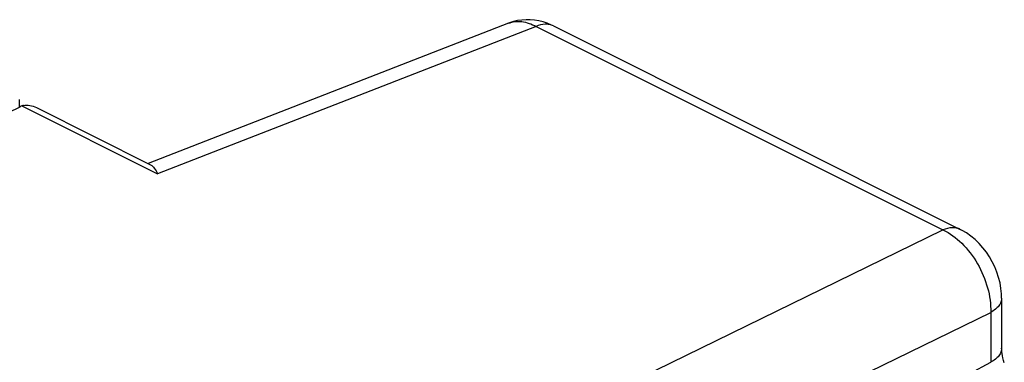
# Model space of a CAD drawing. Units: millimetres. Extents: x -25 to 24.5, y -31.1 to 31.2.
# Drawn here: x 0.1 to 11.8, y 23.8 to 27.9 of the extents above; entities that cross this region are included whole.
import ezdxf

# ---------------------------------------------------------------- set-up
doc = ezdxf.new("R2010")
doc.units = ezdxf.units.MM
doc.header["$LTSCALE"] = 16.335
doc.layers.add('ASSI', color=7, linetype='CONTINUOUS')
doc.layers.add('RACCORDO', color=7, linetype='CONTINUOUS')

msp = doc.modelspace()

# ---------------------------------------------------------------- linework, layer by layer
at = {"layer": 'ASSI', "color": 7, "linetype": 'CONTINUOUS'}
for p, q in [((5.894, 27.81), (1.635, 26.152)), ((6.423, 27.778), (11.233, 25.374)), ((-3.703, 24.96), (0.12, 26.824)), ((0.313, 26.813), (1.663, 26.138)), ((11.233, 25.373), (11.233, 25.374)), ((11.721, 24.561), (11.721, 23.971))]:
    msp.add_line(p, q, dxfattribs=at)
at = {"layer": 'ASSI', "color": 250, "linetype": 'CONTINUOUS'}
for p, q in [((6.218, 27.773), (1.745, 26.032)), ((6.218, 27.773), (11.028, 25.368)), ((0.142, 26.834), (1.745, 26.032)), ((7.001, 23.404), (11.028, 25.368)), ((8.332, 22.804), (11.593, 24.394)), ((11.593, 24.394), (11.593, 23.804)), ((9.193, 22.525), (11.593, 23.804))]:
    msp.add_line(p, q, dxfattribs=at)
at = {"layer": 'ASSI', "color": 7, "linetype": 'CONTINUOUS'}
for points in [[(6.423, 27.778), (6.4, 27.789), (6.351, 27.81), (6.302, 27.826), (6.252, 27.838), (6.201, 27.847), (6.15, 27.851), (6.1, 27.852), (6.05, 27.848), (6.001, 27.841), (5.953, 27.829), (5.906, 27.815), (5.894, 27.81)], [(11.721, 24.561), (11.72, 24.612), (11.713, 24.676), (11.702, 24.741), (11.686, 24.807), (11.665, 24.87), (11.64, 24.932), (11.611, 24.992), (11.578, 25.05), (11.541, 25.105), (11.5, 25.158), (11.456, 25.208), (11.408, 25.254), (11.358, 25.296), (11.305, 25.332), (11.253, 25.363), (11.233, 25.373)], [(11.753, 23.797), (11.744, 23.827), (11.736, 23.855), (11.731, 23.882), (11.726, 23.907), (11.723, 23.931), (11.722, 23.952), (11.721, 23.971)]]:
    msp.add_lwpolyline(points, dxfattribs=at)
msp.add_arc((0.193, 26.703), 0.14, 103.7873, 111.1992, dxfattribs=at)
msp.add_ellipse((0.343, 26.723), major_axis=(0.3, -0.012), ratio=0.467291, start_param=2.323026, end_param=2.427745, dxfattribs=at)
at = {"layer": 'ASSI', "color": 250, "linetype": 'CONTINUOUS'}
for points, knots in [([(5.894, 27.81), (5.918, 27.819), (5.969, 27.832), (6.082, 27.831), (6.166, 27.801), (6.218, 27.773)], [0, 0, 0, 0, 0.22897, 0.468068, 1, 1, 1, 1]), ([(6.423, 27.778), (6.409, 27.786), (6.377, 27.797), (6.306, 27.802), (6.252, 27.788), (6.218, 27.773)], [0, 0, 0, 0, 0.230235, 0.469699, 1, 1, 1, 1]), ([(11.233, 25.374), (11.219, 25.381), (11.187, 25.392), (11.116, 25.397), (11.062, 25.383), (11.028, 25.368)], [0, 0, 0, 0, 0.230237, 0.469697, 1, 1, 1, 1]), ([(11.028, 25.368), (11.11, 25.329), (11.267, 25.212), (11.447, 24.973), (11.566, 24.693), (11.595, 24.491), (11.593, 24.394)], [0, 0, 0, 0, 0.231109, 0.488785, 0.752634, 1, 1, 1, 1]), ([(11.721, 24.561), (11.721, 24.545), (11.715, 24.513), (11.688, 24.468), (11.647, 24.427), (11.612, 24.404), (11.593, 24.394)], [0, 0, 0, 0, 0.21014, 0.439524, 0.701368, 1, 1, 1, 1]), ([(11.721, 23.971), (11.721, 23.956), (11.715, 23.923), (11.688, 23.878), (11.647, 23.837), (11.612, 23.815), (11.593, 23.804)], [0, 0, 0, 0, 0.210141, 0.439499, 0.701334, 1, 1, 1, 1])]:
    msp.add_open_spline(points, degree=3, knots=knots, dxfattribs=at)
at = {"layer": 'ASSI', "color": 7, "linetype": 'CONTINUOUS'}
for points, knots in [([(0.159, 26.839), (0.184, 26.845), (0.238, 26.844), (0.288, 26.825), (0.313, 26.813)], [0, 0, 0, 0, 0.479598, 1, 1, 1, 1]), ([(1.663, 26.138), (1.68, 26.129), (1.713, 26.095), (1.734, 26.055), (1.745, 26.032)], [0, 0, 0, 0, 0.426162, 1, 1, 1, 1])]:
    msp.add_open_spline(points, degree=3, knots=knots, dxfattribs=at)
at = {"layer": 'RACCORDO', "color": 7, "linetype": 'CONTINUOUS'}
msp.add_line((0.115, 26.824), (0.115, 26.91), dxfattribs=at)

doc.saveas('drawing.dxf')
